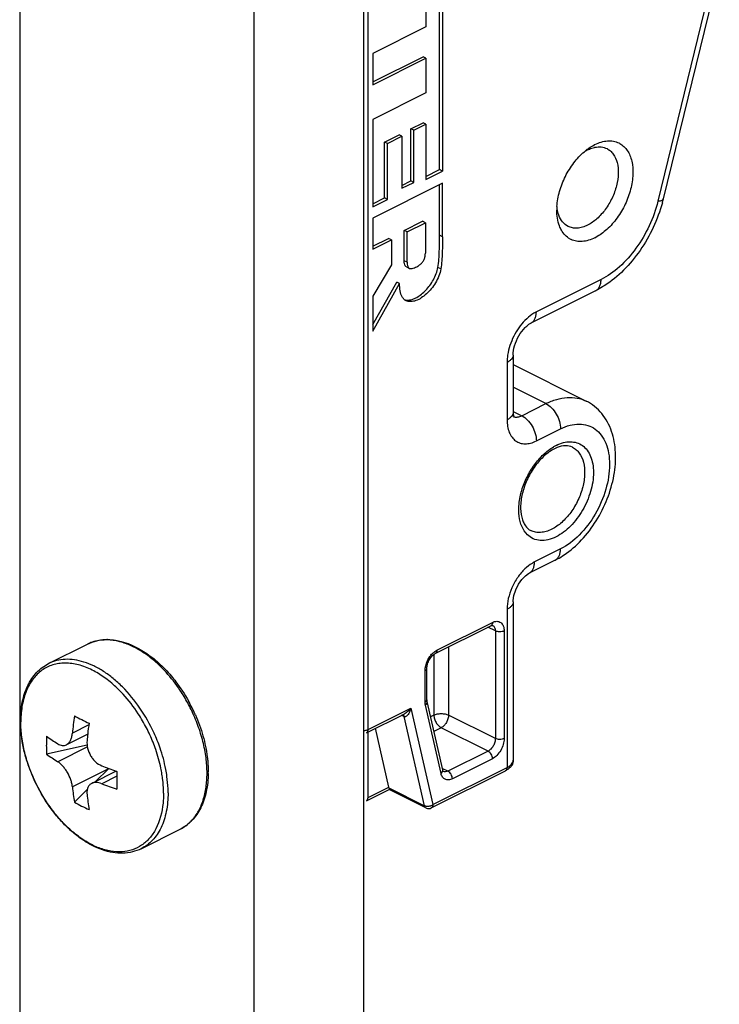
# Model space of a CAD drawing. Units: millimetres. Extents: x 1818 to 2659, y -132 to 462.
# Drawn here: x 2083 to 2090, y 84 to 94 of the extents above; entities that cross this region are included whole.
import ezdxf

# ---------------------------------------------------------------- set-up
doc = ezdxf.new("R2010")
doc.units = ezdxf.units.MM
doc.header["$LTSCALE"] = 23.1
doc.layers.get('0').update_dxf_attribs({"linetype": 'CONTINUOUS'})

msp = doc.modelspace()

# ---------------------------------------------------------------- linework, layer by layer
for p, q in [((2086.127, 295.2755), (2086.127, -54.4256)), ((2085.0663, 294.7451), (2085.0663, -54.9559)), ((2082.8036, 269.2318), (2082.8036, 49.2161)), ((2089.5636, 94.4821), (2089.0226, 92.2652)), ((2086.861, 92.548), (2086.861, 94.2933)), ((2086.8893, 94.3074), (2086.8893, 92.5338)), ((2086.7295, 94.2275), (2086.7295, 93.9279)), ((2086.7295, 93.9279), (2086.2147, 93.6705)), ((2086.2147, 93.6705), (2086.2147, 93.3674)), ((2086.2147, 93.3957), (2086.7012, 93.6389)), ((2086.2147, 93.3674), (2086.7295, 93.6248)), ((2086.7295, 93.6248), (2086.7012, 93.6389)), ((2086.7295, 93.6248), (2086.7295, 93.2888)), ((2086.7295, 93.2888), (2086.2147, 93.0314)), ((2086.2147, 93.0314), (2086.2147, 92.1896)), ((2086.5838, 92.9428), (2086.7012, 93.0015)), ((2086.6121, 92.9287), (2086.5838, 92.9428)), ((2086.5838, 92.4388), (2086.5838, 92.9428)), ((2086.6121, 92.9287), (2086.7295, 92.9874)), ((2086.7295, 92.9874), (2086.7012, 93.0015)), ((2086.7295, 92.9874), (2086.7295, 92.4539)), ((2086.3278, 92.8148), (2086.4692, 92.8856)), ((2086.3561, 92.8007), (2086.4975, 92.8714)), ((2086.4975, 92.8714), (2086.4692, 92.8856)), ((2086.4975, 92.8714), (2086.4975, 92.3674)), ((2086.6121, 92.4247), (2086.6121, 92.9287)), ((2086.3561, 92.8007), (2086.3278, 92.8148)), ((2086.3278, 92.2744), (2086.3278, 92.8148)), ((2086.3561, 92.2603), (2086.3561, 92.8007)), ((2086.7295, 92.4822), (2086.861, 92.548)), ((2086.7295, 92.4539), (2086.8893, 92.5338)), ((2086.8893, 92.5338), (2086.861, 92.548)), ((2086.8893, 92.416), (2086.2147, 92.0787)), ((2086.4975, 92.3957), (2086.5838, 92.4388)), ((2086.4975, 92.3674), (2086.6121, 92.4247)), ((2086.6121, 92.4247), (2086.5838, 92.4388)), ((2086.861, 91.914), (2086.861, 92.4019)), ((2086.8893, 91.8999), (2086.8893, 92.416)), ((2086.2147, 92.2179), (2086.3278, 92.2744)), ((2086.2147, 92.1896), (2086.3561, 92.2603)), ((2086.3561, 92.2603), (2086.3278, 92.2744)), ((2086.2147, 92.0787), (2086.2147, 91.7791)), ((2086.5187, 91.9611), (2086.6955, 92.0495)), ((2086.547, 91.947), (2086.7238, 92.0354)), ((2086.7238, 92.0354), (2086.6955, 92.0495)), ((2086.7238, 92.0354), (2086.7238, 91.7409)), ((2086.547, 91.947), (2086.5187, 91.9611)), ((2086.5187, 91.6684), (2086.5187, 91.9611)), ((2086.547, 91.6543), (2086.547, 91.947)), ((2086.2147, 91.8074), (2086.3674, 91.8837)), ((2086.2147, 91.7791), (2086.3957, 91.8696)), ((2086.3957, 91.8696), (2086.3674, 91.8837)), ((2086.3957, 91.8696), (2086.3957, 91.6289)), ((2086.3957, 91.6289), (2086.2147, 91.3242)), ((2086.547, 91.6543), (2086.5187, 91.6684)), ((2086.5408, 91.6077), (2086.569, 91.5936)), ((2086.569, 91.5936), (2086.5838, 91.5913)), ((2086.8723, 91.5883), (2086.844, 91.6024)), ((2086.2147, 91.0521), (2086.4466, 91.4609)), ((2086.2147, 90.9882), (2086.4749, 91.4468)), ((2086.4749, 91.4468), (2086.4466, 91.4609)), ((2088.3689, 91.378), (2087.7438, 91.0654)), ((2086.2147, 91.3242), (2086.2147, 90.9882)), ((2087.5715, 90.7565), (2087.5715, 90.2022)), ((2087.5715, 90.6645), (2088.2768, 90.3118)), ((2087.9771, 88.7746), (2087.7261, 88.649)), ((2087.5715, 88.3706), (2087.5715, 86.8421)), ((2086.8185, 87.8717), (2087.3559, 88.1404)), ((2083.0832, 87.7758), (2083.4595, 87.964)), ((2086.7385, 87.4265), (2086.7385, 87.7303)), ((2086.8906, 86.7475), (2086.7404, 87.4079)), ((2086.1538, 87.1064), (2086.5175, 87.2882)), ((2086.371, 86.5822), (2086.2418, 87.1504)), ((2083.4607, 87.0949), (2083.2543, 86.9917)), ((2086.1694, 86.4814), (2086.1694, 87.1142)), ((2083.4555, 86.9874), (2083.0628, 86.9013)), ((2083.7371, 86.7364), (2083.4997, 86.6177)), ((2083.6606, 86.7574), (2083.5368, 86.6363)), ((2083.7371, 86.7364), (2083.7435, 86.7342)), ((2086.7809, 86.3807), (2087.4973, 86.7389)), ((2086.3723, 86.5715), (2086.3723, 86.5582)), ((2083.4569, 86.5581), (2083.3324, 86.4363)), ((2086.1538, 86.449), (2086.3723, 86.5582)), ((2086.7273, 86.3807), (2086.3722, 86.5582)), ((2083.9776, 85.987), (2084.3539, 86.1751))]:
    msp.add_line(p, q)
at = {"color": 9}
for p, q in [((2086.1694, 87.1388), (2086.1694, 102.7966)), ((2089.5108, 94.4588), (2088.9698, 92.2419)), ((2086.8893, 91.8999), (2086.861, 91.914)), ((2088.4209, 91.4862), (2087.7958, 91.1736)), ((2087.5129, 90.6858), (2087.5129, 90.1315)), ((2087.8877, 90.2871), (2087.5715, 90.4452)), ((2087.6544, 90.1704), (2087.8877, 90.2871)), ((2087.5715, 90.2119), (2087.6544, 90.1704)), ((2087.7958, 89.9265), (2088.0291, 90.0432)), ((2088.1455, 89.8655), (2088.1455, 89.8655)), ((2088.0291, 88.8827), (2087.7781, 88.7572)), ((2087.5129, 88.2999), (2087.5129, 86.7713)), ((2086.8341, 87.9042), (2087.3715, 88.1729)), ((2087.3998, 88.0909), (2087.3283, 88.1266)), ((2087.3738, 88.145), (2087.3739, 88.1449)), ((2087.3998, 88.0909), (2087.3998, 87.0517)), ((2087.4846, 88.0909), (2087.4846, 87.0517)), ((2086.9472, 87.9361), (2086.9472, 87.2779)), ((2086.8058, 87.8629), (2086.8058, 87.2779)), ((2086.721, 87.4053), (2086.721, 87.709)), ((2086.1694, 87.1388), (2086.5844, 87.3463)), ((2086.5844, 87.3463), (2086.7965, 86.4131)), ((2086.8745, 86.713), (2086.7244, 87.3734)), ((2086.5169, 87.2637), (2086.4926, 87.2758)), ((2086.5169, 87.2637), (2086.7129, 86.4012)), ((2086.8058, 87.2779), (2086.7736, 87.2618)), ((2087.3998, 87.0517), (2086.9472, 87.2779)), ((2083.4716, 87.1825), (2083.3129, 87.1032)), ((2086.8765, 87.156), (2086.8057, 87.1206)), ((2087.3291, 86.9297), (2086.8765, 87.156)), ((2083.4577, 86.9706), (2083.1715, 86.8275)), ((2087.3291, 86.9297), (2086.9418, 86.7361)), ((2087.3715, 86.8565), (2086.9842, 86.6629)), ((2086.7965, 86.4131), (2087.5129, 86.7713)), ((2086.9418, 86.7361), (2086.8869, 86.7635)), ((2087.5715, 86.842), (2087.5715, 86.8421)), ((2083.6606, 86.7574), (2083.3129, 86.5836)), ((2083.7429, 86.6889), (2083.5958, 86.6153)), ((2086.1694, 86.4814), (2086.371, 86.5822)), ((2086.7129, 86.4012), (2086.3723, 86.5715)), ((2084.3539, 86.1751), (2084.3542, 86.1753))]:
    msp.add_line(p, q, dxfattribs=at)
msp.add_lwpolyline([(2087.5715, 88.3706), (2087.5721, 88.386), (2087.5797, 88.4342), (2087.5972, 88.4885), (2087.6238, 88.5422), (2087.6566, 88.5891), (2087.6908, 88.6246), (2087.7198, 88.6456), (2087.7261, 88.649)])
for centre, radius, start, end in [((2088.5499, 92.4133), 0.4213, 116.56867, 117.75938), ((2088.4078, 92.5321), 0.2363, 101.16471, 101.93358), ((2088.5069, 92.6307), 0.1948, 60.39553, 64.22198), ((2088.638, 92.2781), 0.5829, 126.9006, 130.49256), ((2088.5683, 92.1558), 0.5745, 176.37694, 179.98804), ((2087.6618, 92.5974), 1.4008, 344.74061, 346.28204), ((2088.216, 92.0489), 0.1948, 240.39553, 244.22198), ((2088.173, 92.2664), 0.4214, 296.56877, 297.77618), ((2088.1157, 89.5627), 0.3226, 111.81545, 116.63941), ((2083.6501, 87.5303), 0.4772, 89.7799, 90.72542), ((2086.8396, 87.4264), 0.1011, 179.9441, 183.92599), ((2083.032, 86.6322), 1.6058, 23.83241, 29.15808), ((2086.5364, 86.8106), 3.2367, 171.84106, 174.81347), ((2085.6924, 91.8131), 5.1195, 242.55014, 244.31976), ((2083.8721, 87.2208), 1.0606, 180.00041, 180.41987), ((2086.7501, 86.7308), 3.3096, 171.8632, 173.68468), ((2085.1773, 86.9874), 2.1162, 177.6413, 179.99731), ((2084.1776, 88.5982), 1.8879, 233.80946, 237.79804), ((2086.6337, 86.7442), 3.1924, 173.69312, 174.81844), ((2085.1205, 86.9873), 2.0595, 179.99192, 182.39098), ((2084.2041, 88.4639), 1.935, 233.85794, 237.74956), ((2083.3785, 86.7188), 1.2474, 6.70296, 7.10286), ((2084.7913, 89.8104), 3.2497, 248.41465, 251.07065), ((2088.689, 86.6461), 4.9463, 178.97873, 179.99234), ((2083.581, 86.7301), 1.0445, 359.16596, 0.00132), ((2085.5377, 86.8034), 2.2356, 185.64343, 189.45098), ((2084.8129, 89.6956), 3.312, 248.43919, 251.16209), ((2088.393, 86.6465), 4.6503, 179.99721, 181.05324), ((2085.7165, 86.7376), 2.2733, 185.67501, 189.4194), ((2084.2286, 88.0518), 1.8474, 240.98231, 245.88759)]:
    msp.add_arc(centre, radius, start, end)
for centre, radius, start, end in [((2087.5995, 90.2349), 0.0782, 252.88383, 258.30019), ((2088.1824, 89.4931), 0.4366, 116.62219, 120.49993), ((2083.6281, 87.6266), 0.3771, 109.29699, 116.55506), ((2082.9083, 86.6646), 1.2102, 46.70667, 47.0072), ((2082.8571, 86.6117), 1.2839, 42.60641, 46.65976), ((2082.9975, 86.6149), 1.6289, 26.11613, 31.10729), ((2086.4919, 87.2632), 0.0236, 45.03645, 54.69786), ((2083.8394, 87.213), 1.0247, 179.56399, 180.00037), ((2082.6167, 86.4245), 1.5893, 24.58347, 30.10036), ((2082.6449, 86.4366), 1.5586, 19.01523, 24.60969), ((2082.649, 86.4387), 1.5986, 19.01523, 24.60969), ((2082.9492, 86.5099), 1.2449, 6.43651, 9.10892), ((2086.8668, 86.7421), 0.0244, 1.326, 12.78541), ((2086.7436, 86.4838), 0.0885, 291.03345, 292.7982), ((2084.1851, 86.5126), 0.3773, 296.62642, 306.54069), ((2084.1747, 86.5269), 0.395, 306.52302, 314.58317), ((2084.1598, 86.5426), 0.4166, 314.52312, 317.7806)]:
    msp.add_arc(centre, radius, start, end, dxfattribs=at)
for centre, major_axis, ratio, start_param, end_param in [((2083.5192, 86.8281), (0.3755, 0.3442), 0.291736, -1.459714, -1.44682), ((2086.3285, 86.6034), (-0.0373, 0.0481), 0.472967, -2.594317, -2.349338)]:
    msp.add_ellipse(centre, major_axis=major_axis, ratio=ratio, start_param=start_param, end_param=end_param)
for points, knots in [([(2088.288, 92.7443), (2088.2934, 92.7483), (2088.3144, 92.7635), (2088.3366, 92.7772), (2088.3537, 92.7861)], [0, 0, 0, 0, 0.257789, 1, 1, 1, 1]), ([(2088.2908, 92.7389), (2088.2964, 92.7417), (2088.3183, 92.7519), (2088.3414, 92.7596), (2088.3589, 92.7632)], [0, 0, 0, 0, 0.260969, 1, 1, 1, 1]), ([(2088.3615, 92.7901), (2088.3813, 92.8), (2088.421, 92.8161), (2088.4818, 92.8278), (2088.5396, 92.8253), (2088.5754, 92.8139), (2088.5916, 92.8061)], [0, 0, 0, 0, 0.278874, 0.535162, 0.772887, 1, 1, 1, 1]), ([(2088.362, 92.7639), (2088.3822, 92.7679), (2088.4224, 92.7705), (2088.4615, 92.7594), (2088.4786, 92.7508)], [0, 0, 0, 0, 0.517761, 1, 1, 1, 1]), ([(2088.6032, 92.8), (2088.6171, 92.7921), (2088.6438, 92.7722), (2088.6888, 92.7181), (2088.7249, 92.6257), (2088.7337, 92.4965), (2088.711, 92.3548), (2088.6586, 92.2122), (2088.5811, 92.0803), (2088.4849, 91.9703), (2088.4086, 91.9142), (2088.3694, 91.8935)], [0, 0, 0, 0, 0.044973, 0.091867, 0.195453, 0.315621, 0.450386, 0.593882, 0.738377, 0.875893, 1, 1, 1, 1]), ([(2087.9949, 92.1921), (2087.998, 92.241), (2088.0164, 92.3412), (2088.0724, 92.4842), (2088.1532, 92.6148), (2088.2222, 92.6896), (2088.2595, 92.7215)], [0, 0, 0, 0, 0.242867, 0.499975, 0.75712, 1, 1, 1, 1]), ([(2088.2598, 92.7214), (2088.2624, 92.723), (2088.2725, 92.7292), (2088.2829, 92.7349), (2088.2908, 92.7389)], [0, 0, 0, 0, 0.254861, 1, 1, 1, 1]), ([(2088.4786, 92.7508), (2088.4904, 92.7449), (2088.513, 92.7297), (2088.5517, 92.687), (2088.5832, 92.612), (2088.5918, 92.5061), (2088.5738, 92.3893), (2088.5307, 92.2715), (2088.4664, 92.1629), (2088.3867, 92.0729), (2088.3233, 92.0277), (2088.2908, 92.0114)], [0, 0, 0, 0, 0.044971, 0.091621, 0.19451, 0.314357, 0.449368, 0.593478, 0.738576, 0.876312, 1, 1, 1, 1]), ([(2088.0131, 92.1073), (2088.0109, 92.1132), (2088.0028, 92.1381), (2087.998, 92.164), (2087.9959, 92.1838)], [0, 0, 0, 0, 0.238993, 1, 1, 1, 1]), ([(2089.0132, 92.2287), (2088.9909, 92.1468), (2088.9314, 91.9862), (2088.805, 91.7655), (2088.6474, 91.5741), (2088.5219, 91.4703), (2088.456, 91.4278)], [0, 0, 0, 0, 0.256006, 0.51335, 0.763459, 1, 1, 1, 1]), ([(2088.0386, 91.9628), (2088.0311, 91.976), (2088.0029, 92.0365), (2087.9938, 92.1046), (2087.9938, 92.1559)], [0, 0, 0, 0, 0.228109, 1, 1, 1, 1]), ([(2088.1029, 91.9995), (2088.0826, 92.0096), (2088.0445, 92.0409), (2088.0217, 92.0839), (2088.0131, 92.1073)], [0, 0, 0, 0, 0.476261, 1, 1, 1, 1]), ([(2088.2908, 92.0114), (2088.2745, 92.0033), (2088.2421, 91.9902), (2088.1924, 91.9809), (2088.1452, 91.9832), (2088.1161, 91.9929), (2088.1029, 91.9995)], [0, 0, 0, 0, 0.27906, 0.53526, 0.772859, 1, 1, 1, 1]), ([(2086.844, 91.6024), (2086.8487, 91.6289), (2086.8549, 91.6815), (2086.8582, 91.7601), (2086.8603, 91.8374), (2086.861, 91.8886), (2086.861, 91.914)], [0, 0, 0, 0, 0.257881, 0.508362, 0.755404, 1, 1, 1, 1]), ([(2086.8893, 91.8999), (2086.8893, 91.8744), (2086.8886, 91.8232), (2086.8865, 91.746), (2086.8832, 91.6674), (2086.877, 91.6147), (2086.8723, 91.5883)], [0, 0, 0, 0, 0.244596, 0.491638, 0.742119, 1, 1, 1, 1]), ([(2088.1198, 91.8796), (2088.1032, 91.889), (2088.072, 91.9134), (2088.0486, 91.9454), (2088.0386, 91.9628)], [0, 0, 0, 0, 0.486215, 1, 1, 1, 1]), ([(2088.3615, 91.8895), (2088.3416, 91.8795), (2088.3019, 91.8635), (2088.2411, 91.8518), (2088.1833, 91.8543), (2088.1475, 91.8657), (2088.1313, 91.8735)], [0, 0, 0, 0, 0.278874, 0.535162, 0.772887, 1, 1, 1, 1]), ([(2086.5838, 91.5913), (2086.5991, 91.5936), (2086.6223, 91.601), (2086.6521, 91.6158), (2086.6748, 91.6322), (2086.6959, 91.6535), (2086.7126, 91.6804), (2086.7216, 91.7105), (2086.7238, 91.731), (2086.7238, 91.7409)], [0, 0, 0, 0, 0.20859, 0.322168, 0.446236, 0.582304, 0.723998, 0.866736, 1, 1, 1, 1]), ([(2086.5408, 91.6077), (2086.5364, 91.6099), (2086.5263, 91.6191), (2086.5209, 91.6367), (2086.519, 91.6542), (2086.5185, 91.6636), (2086.5187, 91.6684)], [0, 0, 0, 0, 0.216164, 0.581406, 0.786057, 1, 1, 1, 1]), ([(2086.547, 91.6543), (2086.5469, 91.6511), (2086.547, 91.6447), (2086.5482, 91.6297), (2086.5514, 91.6104), (2086.5624, 91.5969), (2086.569, 91.5936)], [0, 0, 0, 0, 0.144104, 0.284149, 0.670353, 1, 1, 1, 1]), ([(2086.8723, 91.5883), (2086.8689, 91.5652), (2086.8552, 91.5187), (2086.823, 91.4541), (2086.7822, 91.3956), (2086.7354, 91.3471), (2086.6864, 91.308), (2086.6351, 91.2813), (2086.5841, 91.2694), (2086.5506, 91.2749), (2086.5371, 91.2816)], [0, 0, 0, 0, 0.139765, 0.287572, 0.431611, 0.565384, 0.690409, 0.805853, 0.909272, 1, 1, 1, 1]), ([(2086.551, 91.2867), (2086.566, 91.2868), (2086.5976, 91.2927), (2086.643, 91.3133), (2086.687, 91.3443), (2086.7293, 91.3831), (2086.7688, 91.4296), (2086.8029, 91.4834), (2086.8297, 91.5413), (2086.841, 91.5822), (2086.844, 91.6024)], [0, 0, 0, 0, 0.098344, 0.207396, 0.324831, 0.44981, 0.582726, 0.723974, 0.865943, 1, 1, 1, 1]), ([(2086.5005, 91.3176), (2086.49, 91.3354), (2086.4768, 91.3789), (2086.4746, 91.4232), (2086.4749, 91.4468)], [0, 0, 0, 0, 0.468251, 1, 1, 1, 1]), ([(2088.456, 91.4278), (2088.4489, 91.4232), (2088.4205, 91.4054), (2088.3912, 91.3891), (2088.3689, 91.378)], [0, 0, 0, 0, 0.253248, 1, 1, 1, 1]), ([(2086.5371, 91.2816), (2086.5296, 91.2854), (2086.5154, 91.2959), (2086.5051, 91.3099), (2086.5005, 91.3176)], [0, 0, 0, 0, 0.485057, 1, 1, 1, 1]), ([(2086.5257, 91.2896), (2086.5277, 91.2891), (2086.536, 91.2873), (2086.5446, 91.2867), (2086.551, 91.2867)], [0, 0, 0, 0, 0.244225, 1, 1, 1, 1]), ([(2087.5715, 90.7565), (2087.5715, 90.7862), (2087.5833, 90.8513), (2087.6228, 90.9422), (2087.672, 91.0096), (2087.7148, 91.0479), (2087.7348, 91.0609), (2087.7438, 91.0654)], [0, 0, 0, 0, 0.24321, 0.532088, 0.805878, 0.917576, 1, 1, 1, 1]), ([(2088.0646, 88.8257), (2088.1259, 88.8668), (2088.2413, 88.9677), (2088.3816, 89.153), (2088.4876, 89.3643), (2088.5521, 89.5878), (2088.5696, 89.8096), (2088.5394, 89.986), (2088.4853, 90.1104), (2088.4302, 90.1927), (2088.3608, 90.2619), (2088.3059, 90.2972), (2088.277, 90.3117)], [0, 0, 0, 0, 0.126763, 0.260354, 0.396636, 0.530291, 0.657075, 0.775722, 0.832813, 0.888934, 0.944559, 1, 1, 1, 1]), ([(2087.5715, 90.2022), (2087.5715, 90.1932), (2087.5724, 90.1785), (2087.5755, 90.164), (2087.5773, 90.1587)], [0, 0, 0, 0, 0.615964, 1, 1, 1, 1]), ([(2087.9711, 89.851), (2087.9363, 89.8336), (2087.8676, 89.7842), (2087.7803, 89.6857), (2087.7088, 89.5655), (2087.6604, 89.4353), (2087.6396, 89.3078), (2087.6463, 89.2095), (2087.6673, 89.1449), (2087.693, 89.0979), (2087.7219, 89.0709), (2087.743, 89.0604)], [0, 0, 0, 0, 0.124429, 0.266929, 0.41849, 0.569076, 0.708749, 0.828858, 0.879911, 0.924624, 1, 1, 1, 1]), ([(2088.1456, 89.8655), (2088.1253, 89.8757), (2088.0729, 89.8856), (2088.0222, 89.8726), (2087.9959, 89.8621)], [0, 0, 0, 0, 0.444319, 1, 1, 1, 1]), ([(2087.9771, 88.7746), (2087.9846, 88.7783), (2088.0146, 88.7939), (2088.0435, 88.8115), (2088.0646, 88.8257)], [0, 0, 0, 0, 0.246565, 1, 1, 1, 1]), ([(2087.3559, 88.1404), (2087.3589, 88.1419), (2087.3639, 88.1439), (2087.3695, 88.1452), (2087.3723, 88.1452), (2087.3732, 88.1452), (2087.3737, 88.1449), (2087.3739, 88.145)], [0, 0, 0, 0, 0.533065, 0.846405, 0.926542, 0.971156, 1, 1, 1, 1]), ([(2083.4595, 87.964), (2083.4876, 87.978), (2083.5481, 87.9998), (2083.6119, 88.0071), (2083.6441, 88.0075)], [0, 0, 0, 0, 0.493754, 1, 1, 1, 1]), ([(2083.652, 88.0075), (2083.6598, 88.0075), (2083.6916, 88.0066), (2083.7233, 88.0027), (2083.7469, 87.9982)], [0, 0, 0, 0, 0.245487, 1, 1, 1, 1]), ([(2083.7469, 87.9982), (2083.8427, 87.9801), (2083.9597, 87.9258), (2084.0832, 87.8368), (2084.1701, 87.7636), (2084.2301, 87.7009), (2084.2678, 87.6563)], [0, 0, 0, 0, 0.462023, 0.590225, 0.722938, 1, 1, 1, 1]), ([(2086.7385, 87.7303), (2086.7385, 87.744), (2086.7437, 87.7735), (2086.7616, 87.8147), (2086.7869, 87.8492), (2086.8081, 87.8665), (2086.8185, 87.8717)], [0, 0, 0, 0, 0.244597, 0.524065, 0.792108, 1, 1, 1, 1]), ([(2082.8116, 87.2208), (2082.8116, 87.2822), (2082.8193, 87.3726), (2082.849, 87.4863), (2082.8794, 87.5625), (2082.9183, 87.6308), (2082.9654, 87.6902), (2083.0203, 87.7395), (2083.0617, 87.7651), (2083.0832, 87.7758)], [0, 0, 0, 0, 0.283257, 0.415229, 0.540969, 0.66114, 0.776782, 0.889207, 1, 1, 1, 1]), ([(2084.2678, 87.6563), (2084.2833, 87.6379), (2084.3446, 87.5615), (2084.3983, 87.4791), (2084.4343, 87.4146)], [0, 0, 0, 0, 0.24595, 1, 1, 1, 1]), ([(2086.7404, 87.4079), (2086.7402, 87.4087), (2086.7395, 87.4126), (2086.739, 87.4165), (2086.7388, 87.4195)], [0, 0, 0, 0, 0.225738, 1, 1, 1, 1]), ([(2084.5009, 87.281), (2084.5301, 87.215), (2084.5787, 87.0813), (2084.6078, 86.942), (2084.6164, 86.8731)], [0, 0, 0, 0, 0.509828, 1, 1, 1, 1]), ([(2083.9776, 85.987), (2083.9505, 85.9734), (2083.8924, 85.9523), (2083.7989, 85.9403), (2083.7011, 85.9477), (2083.6011, 85.9738), (2083.5007, 86.0174), (2083.4015, 86.0775), (2083.3051, 86.1529), (2083.2132, 86.2421), (2083.1273, 86.3433), (2083.0226, 86.4926), (2082.9371, 86.6563), (2082.874, 86.8283), (2082.8284, 86.9981), (2082.8122, 87.1281), (2082.8116, 87.213)], [0, 0, 0, 0, 0.047006, 0.095118, 0.145325, 0.198398, 0.254814, 0.314741, 0.378062, 0.44442, 0.513265, 0.583906, 0.727253, 0.79841, 0.868085, 1, 1, 1, 1]), ([(2083.2543, 86.9917), (2083.2625, 86.9958), (2083.2782, 87.0079), (2083.2957, 87.0337), (2083.3078, 87.0663), (2083.3118, 87.0904), (2083.3129, 87.1032)], [0, 0, 0, 0, 0.20966, 0.443127, 0.706775, 1, 1, 1, 1]), ([(2083.1715, 87.0007), (2083.1783, 86.9964), (2083.192, 86.9893), (2083.2138, 86.9838), (2083.2351, 86.9843), (2083.2483, 86.9887), (2083.2543, 86.9917)], [0, 0, 0, 0, 0.276291, 0.529204, 0.766585, 1, 1, 1, 1]), ([(2083.4544, 87.0325), (2083.4521, 87.0078), (2083.4567, 86.9562), (2083.4808, 86.8963), (2083.5099, 86.8535), (2083.5433, 86.8176), (2083.5741, 86.7971), (2083.5958, 86.7886)], [0, 0, 0, 0, 0.248383, 0.509475, 0.639454, 0.765787, 1, 1, 1, 1]), ([(2084.6174, 86.8644), (2084.6188, 86.8531), (2084.6234, 86.8084), (2084.6255, 86.7635), (2084.6255, 86.7301)], [0, 0, 0, 0, 0.254923, 1, 1, 1, 1]), ([(2083.3129, 86.5836), (2083.3118, 86.5949), (2083.3078, 86.6182), (2083.2939, 86.6659), (2083.2723, 86.7127), (2083.2445, 86.7558), (2083.2216, 86.7846), (2083.1975, 86.8087), (2083.1802, 86.822), (2083.1715, 86.8275)], [0, 0, 0, 0, 0.11761, 0.24482, 0.513533, 0.647282, 0.775163, 0.893638, 1, 1, 1, 1]), ([(2087.5715, 86.842), (2087.5715, 86.8251), (2087.5619, 86.7909), (2087.538, 86.7658), (2087.5245, 86.7556)], [0, 0, 0, 0, 0.500281, 1, 1, 1, 1]), ([(2084.6254, 86.7149), (2084.6245, 86.6551), (2084.6157, 86.5671), (2084.5854, 86.4568), (2084.5548, 86.3827), (2084.5161, 86.3163), (2084.4695, 86.2586), (2084.4155, 86.2107), (2084.3749, 86.1856), (2084.3539, 86.1751)], [0, 0, 0, 0, 0.282505, 0.414253, 0.53992, 0.660175, 0.776047, 0.88881, 1, 1, 1, 1]), ([(2086.8937, 86.738), (2086.8934, 86.7386), (2086.8921, 86.7417), (2086.8912, 86.7449), (2086.8906, 86.7475)], [0, 0, 0, 0, 0.197925, 1, 1, 1, 1]), ([(2086.8964, 86.7338), (2086.8963, 86.734), (2086.8952, 86.7353), (2086.8943, 86.7367), (2086.8937, 86.738)], [0, 0, 0, 0, 0.15628, 1, 1, 1, 1]), ([(2086.8971, 86.7332), (2086.8971, 86.7332), (2086.8965, 86.7334), (2086.8966, 86.7336), (2086.8964, 86.7338)], [0, 0, 0, 0, 0.031336, 1, 1, 1, 1]), ([(2087.5245, 86.7556), (2087.5224, 86.754), (2087.5138, 86.7478), (2087.5045, 86.7425), (2087.4973, 86.7389)], [0, 0, 0, 0, 0.246317, 1, 1, 1, 1]), ([(2083.4996, 86.6177), (2083.4915, 86.6136), (2083.4762, 86.6022), (2083.4607, 86.5772), (2083.4531, 86.5464), (2083.4532, 86.5243), (2083.4544, 86.5129)], [0, 0, 0, 0, 0.225485, 0.45871, 0.714408, 1, 1, 1, 1]), ([(2083.5958, 86.6153), (2083.5871, 86.6188), (2083.5701, 86.6242), (2083.5445, 86.6276), (2083.5207, 86.6258), (2083.5062, 86.6209), (2083.4996, 86.6177)], [0, 0, 0, 0, 0.281557, 0.540361, 0.77813, 1, 1, 1, 1]), ([(2086.1539, 86.449), (2086.1589, 86.4515), (2086.1677, 86.4618), (2086.1694, 86.4746), (2086.1694, 86.4814)], [0, 0, 0, 0, 0.448405, 1, 1, 1, 1])]:
    msp.add_open_spline(points, degree=3, knots=knots)
for points, knots in [([(2088.9698, 92.2419), (2088.95, 92.1608), (2088.8931, 92.0016), (2088.7673, 91.7864), (2088.6103, 91.608), (2088.4851, 91.5183), (2088.4209, 91.4862)], [0, 0, 0, 0, 0.261254, 0.524821, 0.775249, 1, 1, 1, 1]), ([(2089.0226, 92.2652), (2089.0218, 92.262), (2089.0174, 92.2553), (2089.0057, 92.2487), (2088.9893, 92.2441), (2088.9768, 92.2425), (2088.9698, 92.2419)], [0, 0, 0, 0, 0.163876, 0.374281, 0.652307, 1, 1, 1, 1]), ([(2088.3689, 91.378), (2088.377, 91.3821), (2088.3925, 91.3938), (2088.409, 91.4192), (2088.4189, 91.4508), (2088.4209, 91.474), (2088.4209, 91.4862)], [0, 0, 0, 0, 0.217166, 0.450361, 0.71044, 1, 1, 1, 1]), ([(2087.7958, 91.1736), (2087.7877, 91.1696), (2087.7543, 91.1511), (2087.7239, 91.1275), (2087.7026, 91.1077)], [0, 0, 0, 0, 0.236398, 1, 1, 1, 1]), ([(2087.7438, 91.0654), (2087.7519, 91.0695), (2087.7674, 91.0812), (2087.7839, 91.1066), (2087.7938, 91.1383), (2087.7958, 91.1615), (2087.7958, 91.1736)], [0, 0, 0, 0, 0.217166, 0.450361, 0.71044, 1, 1, 1, 1]), ([(2087.7026, 91.1077), (2087.6569, 91.0652), (2087.58, 90.9625), (2087.5349, 90.8427), (2087.5226, 90.7803)], [0, 0, 0, 0, 0.495152, 1, 1, 1, 1]), ([(2087.5226, 90.7803), (2087.521, 90.7723), (2087.5156, 90.7411), (2087.5129, 90.7093), (2087.5129, 90.6858)], [0, 0, 0, 0, 0.258406, 1, 1, 1, 1]), ([(2087.5715, 90.7565), (2087.5715, 90.7499), (2087.5686, 90.7358), (2087.5564, 90.7166), (2087.5373, 90.6994), (2087.5216, 90.6901), (2087.5129, 90.6858)], [0, 0, 0, 0, 0.206542, 0.434451, 0.697709, 1, 1, 1, 1]), ([(2087.8877, 90.2871), (2087.9213, 90.3039), (2087.9885, 90.3311), (2088.0914, 90.3504), (2088.1892, 90.3455), (2088.2495, 90.3255), (2088.2768, 90.3118)], [0, 0, 0, 0, 0.279163, 0.535351, 0.772879, 1, 1, 1, 1]), ([(2087.8877, 90.2871), (2087.9078, 90.2771), (2087.9462, 90.247), (2087.9906, 90.1873), (2088.0208, 90.1175), (2088.0291, 90.0674), (2088.0291, 90.0432)], [0, 0, 0, 0, 0.229704, 0.488217, 0.753177, 1, 1, 1, 1]), ([(2087.5715, 90.2022), (2087.5715, 90.1956), (2087.5686, 90.1816), (2087.5564, 90.1624), (2087.5373, 90.1452), (2087.5216, 90.1359), (2087.5129, 90.1315)], [0, 0, 0, 0, 0.206542, 0.434451, 0.697709, 1, 1, 1, 1]), ([(2087.5129, 90.1315), (2087.5129, 90.1098), (2087.5161, 90.0683), (2087.5317, 90.0107), (2087.5578, 89.9626), (2087.5938, 89.9262), (2087.6383, 89.9037), (2087.6889, 89.8963), (2087.743, 89.904), (2087.7782, 89.9177), (2087.7958, 89.9265)], [0, 0, 0, 0, 0.148749, 0.284072, 0.406626, 0.519918, 0.629693, 0.742783, 0.865132, 1, 1, 1, 1]), ([(2087.5836, 90.1583), (2087.5948, 90.156), (2087.6197, 90.1563), (2087.6428, 90.1647), (2087.6544, 90.1704)], [0, 0, 0, 0, 0.468822, 1, 1, 1, 1]), ([(2087.6544, 90.1704), (2087.6745, 90.1604), (2087.7129, 90.1303), (2087.7572, 90.0707), (2087.7874, 90.0009), (2087.7958, 89.9507), (2087.7958, 89.9265)], [0, 0, 0, 0, 0.229704, 0.488217, 0.753177, 1, 1, 1, 1]), ([(2088.0291, 90.0432), (2088.0586, 90.0579), (2088.1176, 90.0811), (2088.2081, 90.0938), (2088.2929, 90.0815), (2088.3675, 90.0438), (2088.4277, 89.9829), (2088.4714, 89.9023), (2088.4976, 89.8057), (2088.509, 89.6552), (2088.4749, 89.4509), (2088.3738, 89.217), (2088.2252, 89.0171), (2088.0965, 88.9164), (2088.0291, 88.8827)], [0, 0, 0, 0, 0.057587, 0.109799, 0.158082, 0.204942, 0.253301, 0.305628, 0.363368, 0.426888, 0.568329, 0.720198, 0.868367, 1, 1, 1, 1]), ([(2087.9867, 89.8834), (2088.0091, 89.8946), (2088.054, 89.9122), (2088.1229, 89.922), (2088.1874, 89.9126), (2088.2442, 89.8839), (2088.2901, 89.8375), (2088.3234, 89.7762), (2088.3433, 89.7027), (2088.352, 89.5881), (2088.326, 89.4326), (2088.2491, 89.2545), (2088.1359, 89.1024), (2088.038, 89.0257), (2087.9867, 89.0001)], [0, 0, 0, 0, 0.05758, 0.109796, 0.158077, 0.204938, 0.253296, 0.305625, 0.363365, 0.426885, 0.568325, 0.720197, 0.868363, 1, 1, 1, 1]), ([(2087.7091, 89.0211), (2087.687, 89.0426), (2087.6501, 89.0997), (2087.6246, 89.2041), (2087.6253, 89.3243), (2087.6519, 89.4524), (2087.7022, 89.5797), (2087.7729, 89.6971), (2087.8587, 89.7965), (2087.926, 89.8488), (2087.9607, 89.8693)], [0, 0, 0, 0, 0.094295, 0.202161, 0.324762, 0.459243, 0.600326, 0.741594, 0.876586, 1, 1, 1, 1]), ([(2088.1455, 89.8654), (2088.1582, 89.8591), (2088.1824, 89.8428), (2088.2239, 89.797), (2088.2576, 89.7167), (2088.2668, 89.6032), (2088.2475, 89.4781), (2088.2013, 89.3519), (2088.1325, 89.2355), (2088.047, 89.1392), (2087.9791, 89.0907), (2087.9443, 89.0733)], [0, 0, 0, 0, 0.044969, 0.091621, 0.19451, 0.314365, 0.449381, 0.593487, 0.73857, 0.876304, 1, 1, 1, 1]), ([(2087.9443, 89.0733), (2087.9269, 89.0646), (2087.8922, 89.0505), (2087.8389, 89.0405), (2087.7883, 89.043), (2087.7572, 89.0534), (2087.743, 89.0605)], [0, 0, 0, 0, 0.279123, 0.53535, 0.772878, 1, 1, 1, 1]), ([(2087.9867, 89.0001), (2087.9618, 88.9876), (2087.9118, 88.9686), (2087.835, 88.9612), (2087.7644, 88.9781), (2087.7255, 89.005), (2087.7091, 89.0211)], [0, 0, 0, 0, 0.28156, 0.534225, 0.768173, 1, 1, 1, 1]), ([(2087.9771, 88.7746), (2087.9853, 88.7786), (2088.0007, 88.7904), (2088.0173, 88.8157), (2088.0271, 88.8474), (2088.0291, 88.8706), (2088.0291, 88.8827)], [0, 0, 0, 0, 0.217166, 0.450361, 0.71044, 1, 1, 1, 1]), ([(2087.7781, 88.7572), (2087.7701, 88.7532), (2087.7368, 88.7347), (2087.7066, 88.7108), (2087.6855, 88.6907)], [0, 0, 0, 0, 0.235864, 1, 1, 1, 1]), ([(2087.7261, 88.6491), (2087.7343, 88.6531), (2087.7497, 88.6649), (2087.7662, 88.6902), (2087.7761, 88.7219), (2087.7781, 88.7451), (2087.7781, 88.7572)], [0, 0, 0, 0, 0.217166, 0.450362, 0.710441, 1, 1, 1, 1]), ([(2087.6855, 88.6907), (2087.6593, 88.6658), (2087.6115, 88.6086), (2087.5572, 88.5109), (2087.522, 88.4065), (2087.5129, 88.3345), (2087.5129, 88.2999)], [0, 0, 0, 0, 0.248096, 0.507189, 0.7624, 1, 1, 1, 1]), ([(2087.5715, 88.3706), (2087.5715, 88.364), (2087.5686, 88.3499), (2087.5564, 88.3307), (2087.5373, 88.3135), (2087.5216, 88.3042), (2087.5129, 88.2999)], [0, 0, 0, 0, 0.206542, 0.434451, 0.697709, 1, 1, 1, 1]), ([(2087.3715, 88.1729), (2087.3715, 88.166), (2087.3697, 88.1532), (2087.3609, 88.1429), (2087.3559, 88.1404)], [0, 0, 0, 0, 0.551624, 1, 1, 1, 1]), ([(2087.3715, 88.1729), (2087.3848, 88.1795), (2087.4065, 88.1861), (2087.4345, 88.182), (2087.4587, 88.1698), (2087.4806, 88.138), (2087.4846, 88.1074), (2087.4846, 88.0909)], [0, 0, 0, 0, 0.256857, 0.370561, 0.480918, 0.715695, 1, 1, 1, 1]), ([(2087.3739, 88.1449), (2087.378, 88.1428), (2087.3857, 88.137), (2087.3972, 88.1192), (2087.3998, 88.1023), (2087.3998, 88.0909)], [0, 0, 0, 0, 0.217889, 0.451928, 1, 1, 1, 1]), ([(2087.4846, 88.0909), (2087.4785, 88.0878), (2087.4645, 88.0835), (2087.4422, 88.0814), (2087.42, 88.0835), (2087.4059, 88.0878), (2087.3998, 88.0909)], [0, 0, 0, 0, 0.23537, 0.5, 0.76463, 1, 1, 1, 1]), ([(2083.5958, 88.0028), (2083.5878, 88.002), (2083.5565, 87.998), (2083.5257, 87.9903), (2083.5034, 87.9826)], [0, 0, 0, 0, 0.253917, 1, 1, 1, 1]), ([(2083.6514, 88.0048), (2083.6467, 88.0049), (2083.6281, 88.0051), (2083.6096, 88.0042), (2083.5958, 88.0028)], [0, 0, 0, 0, 0.253226, 1, 1, 1, 1]), ([(2083.8002, 87.9789), (2083.7877, 87.9829), (2083.7391, 87.9965), (2083.6887, 88.0038), (2083.6514, 88.0048)], [0, 0, 0, 0, 0.260453, 1, 1, 1, 1]), ([(2084.2182, 87.6913), (2084.1868, 87.7258), (2084.1221, 87.7901), (2084.018, 87.8725), (2083.9112, 87.9366), (2083.8369, 87.9674), (2083.8002, 87.9789)], [0, 0, 0, 0, 0.273238, 0.532205, 0.774767, 1, 1, 1, 1]), ([(2086.8081, 87.8875), (2086.8102, 87.8891), (2086.8185, 87.8953), (2086.8273, 87.9008), (2086.8341, 87.9042)], [0, 0, 0, 0, 0.260182, 1, 1, 1, 1]), ([(2086.8341, 87.9042), (2086.8341, 87.8973), (2086.8323, 87.8845), (2086.8235, 87.8742), (2086.8185, 87.8717)], [0, 0, 0, 0, 0.551624, 1, 1, 1, 1]), ([(2083.7957, 87.5515), (2083.7672, 87.5799), (2083.7088, 87.6328), (2083.6162, 87.7007), (2083.5219, 87.7542), (2083.4276, 87.7922), (2083.3348, 87.8141), (2083.2451, 87.8193), (2083.1602, 87.8074), (2083.1076, 87.7881), (2083.0832, 87.7758)], [0, 0, 0, 0, 0.151999, 0.296426, 0.43248, 0.559858, 0.678873, 0.790566, 0.896765, 1, 1, 1, 1]), ([(2086.7266, 87.7548), (2086.7284, 87.7627), (2086.7377, 87.7945), (2086.7531, 87.8244), (2086.7677, 87.8446)], [0, 0, 0, 0, 0.246717, 1, 1, 1, 1]), ([(2086.7677, 87.8446), (2086.7707, 87.8487), (2086.7827, 87.8643), (2086.7967, 87.8785), (2086.8081, 87.8875)], [0, 0, 0, 0, 0.259933, 1, 1, 1, 1]), ([(2083.5042, 87.7127), (2083.4615, 87.734), (2083.3762, 87.7675), (2083.2647, 87.7834), (2083.1813, 87.7773), (2083.123, 87.7641), (2083.0683, 87.7422), (2083.0178, 87.7118), (2082.972, 87.6733), (2082.9169, 87.6106), (2082.8624, 87.5122), (2082.8236, 87.3734), (2082.8152, 87.2732), (2082.8148, 87.2208)], [0, 0, 0, 0, 0.135009, 0.25745, 0.315067, 0.371027, 0.426115, 0.481191, 0.53711, 0.594663, 0.716927, 0.851716, 1, 1, 1, 1]), ([(2083.7336, 87.5498), (2083.698, 87.583), (2083.6253, 87.6431), (2083.5447, 87.6924), (2083.5042, 87.7127)], [0, 0, 0, 0, 0.517923, 1, 1, 1, 1]), ([(2086.721, 87.709), (2086.721, 87.7109), (2086.7211, 87.7184), (2086.7217, 87.726), (2086.7224, 87.7316)], [0, 0, 0, 0, 0.244028, 1, 1, 1, 1]), ([(2086.721, 87.709), (2086.7258, 87.7115), (2086.7341, 87.7167), (2086.7385, 87.7261), (2086.7385, 87.7303)], [0, 0, 0, 0, 0.56799, 1, 1, 1, 1]), ([(2086.7224, 87.7316), (2086.7226, 87.7336), (2086.7237, 87.7413), (2086.7252, 87.749), (2086.7266, 87.7548)], [0, 0, 0, 0, 0.245858, 1, 1, 1, 1]), ([(2084.3921, 87.4565), (2084.3793, 87.4777), (2084.327, 87.56), (2084.267, 87.6375), (2084.2182, 87.6913)], [0, 0, 0, 0, 0.254622, 1, 1, 1, 1]), ([(2084.1024, 87.1044), (2084.064, 87.1885), (2083.9744, 87.3474), (2083.8587, 87.4887), (2083.7957, 87.5515)], [0, 0, 0, 0, 0.509663, 1, 1, 1, 1]), ([(2083.9917, 87.2216), (2083.9779, 87.2452), (2083.9218, 87.3365), (2083.8561, 87.4221), (2083.802, 87.4808)], [0, 0, 0, 0, 0.254985, 1, 1, 1, 1]), ([(2086.734, 87.415), (2086.7347, 87.4159), (2086.7372, 87.4192), (2086.7385, 87.4235), (2086.7385, 87.4265)], [0, 0, 0, 0, 0.273089, 1, 1, 1, 1]), ([(2084.6138, 86.716), (2084.6138, 86.766), (2084.6066, 86.8689), (2084.5767, 87.0239), (2084.5282, 87.1801), (2084.4846, 87.2819), (2084.4601, 87.332)], [0, 0, 0, 0, 0.234536, 0.481907, 0.738476, 1, 1, 1, 1]), ([(2086.5844, 87.3463), (2086.5831, 87.341), (2086.5802, 87.3306), (2086.574, 87.313), (2086.5653, 87.2944), (2086.5547, 87.2788), (2086.5445, 87.2688), (2086.536, 87.2633), (2086.5263, 87.2607), (2086.5198, 87.2622), (2086.5169, 87.2637)], [0, 0, 0, 0, 0.139001, 0.275443, 0.473958, 0.662378, 0.751523, 0.836365, 0.91755, 1, 1, 1, 1]), ([(2086.5844, 87.3463), (2086.5753, 87.3347), (2086.5551, 87.3128), (2086.5309, 87.2949), (2086.5175, 87.2882)], [0, 0, 0, 0, 0.496776, 1, 1, 1, 1]), ([(2086.721, 87.4053), (2086.7223, 87.4059), (2086.7271, 87.4086), (2086.7315, 87.412), (2086.734, 87.415)], [0, 0, 0, 0, 0.275811, 1, 1, 1, 1]), ([(2086.7244, 87.3734), (2086.73, 87.3779), (2086.7393, 87.3879), (2086.7418, 87.4021), (2086.7404, 87.4079)], [0, 0, 0, 0, 0.549264, 1, 1, 1, 1]), ([(2086.5085, 87.2798), (2086.5095, 87.2788), (2086.5135, 87.2741), (2086.5158, 87.2682), (2086.5169, 87.2637)], [0, 0, 0, 0, 0.233213, 1, 1, 1, 1]), ([(2086.8058, 87.2779), (2086.816, 87.283), (2086.8395, 87.2903), (2086.8765, 87.2938), (2086.9136, 87.2903), (2086.9371, 87.283), (2086.9472, 87.2779)], [0, 0, 0, 0, 0.235383, 0.500037, 0.764676, 1, 1, 1, 1]), ([(2086.8058, 87.2779), (2086.8058, 87.2658), (2086.81, 87.2408), (2086.8251, 87.2059), (2086.8473, 87.176), (2086.8665, 87.161), (2086.8765, 87.156)], [0, 0, 0, 0, 0.246806, 0.511821, 0.770369, 1, 1, 1, 1]), ([(2086.9472, 87.2779), (2086.9472, 87.2659), (2086.9431, 87.2408), (2086.928, 87.2059), (2086.9058, 87.176), (2086.8866, 87.161), (2086.8765, 87.156)], [0, 0, 0, 0, 0.246716, 0.511706, 0.770283, 1, 1, 1, 1]), ([(2084.1184, 86.1778), (2084.1017, 86.1459), (2084.0626, 86.0871), (2083.9852, 86.0173), (2083.8935, 85.9719), (2083.7909, 85.9526), (2083.6811, 85.9596), (2083.5672, 85.992), (2083.4521, 86.0484), (2083.3388, 86.1272), (2083.2302, 86.2262), (2083.1292, 86.3426), (2083.0384, 86.4734), (2082.9603, 86.6149), (2082.8971, 86.7634), (2082.8505, 86.9148), (2082.8217, 87.0649), (2082.8147, 87.1645), (2082.8147, 87.213)], [0, 0, 0, 0, 0.050318, 0.097735, 0.144127, 0.191603, 0.242027, 0.296672, 0.356131, 0.420396, 0.488985, 0.561061, 0.635543, 0.711196, 0.786714, 0.8608, 0.93224, 1, 1, 1, 1]), ([(2086.127, 87.13), (2086.1309, 87.13), (2086.1454, 87.1308), (2086.1599, 87.1341), (2086.1694, 87.1388)], [0, 0, 0, 0, 0.269093, 1, 1, 1, 1]), ([(2086.1694, 87.1388), (2086.1694, 87.1319), (2086.1677, 87.1192), (2086.1589, 87.1089), (2086.1539, 87.1064)], [0, 0, 0, 0, 0.551531, 1, 1, 1, 1]), ([(2087.3998, 87.0517), (2087.3998, 87.0396), (2087.3956, 87.0145), (2087.3805, 86.9796), (2087.3584, 86.9497), (2087.3391, 86.9347), (2087.3291, 86.9297)], [0, 0, 0, 0, 0.246827, 0.511785, 0.770295, 1, 1, 1, 1]), ([(2087.4846, 87.0517), (2087.4846, 87.0323), (2087.478, 86.9922), (2087.4538, 86.9364), (2087.4183, 86.8886), (2087.3876, 86.8646), (2087.3715, 86.8565)], [0, 0, 0, 0, 0.246827, 0.511788, 0.770288, 1, 1, 1, 1]), ([(2087.4846, 87.0517), (2087.4785, 87.0486), (2087.4645, 87.0442), (2087.4422, 87.0421), (2087.42, 87.0442), (2087.4059, 87.0486), (2087.3998, 87.0517)], [0, 0, 0, 0, 0.23537, 0.5, 0.76463, 1, 1, 1, 1]), ([(2084.2264, 86.6862), (2084.2233, 86.7088), (2084.2081, 86.8014), (2084.1835, 86.8924), (2084.1604, 86.9595)], [0, 0, 0, 0, 0.243629, 1, 1, 1, 1]), ([(2084.1785, 86.707), (2084.1753, 86.7267), (2084.1605, 86.8071), (2084.1385, 86.8861), (2084.1184, 86.9445)], [0, 0, 0, 0, 0.244576, 1, 1, 1, 1]), ([(2087.3715, 86.8565), (2087.3715, 86.8714), (2087.3623, 86.9003), (2087.3418, 86.9233), (2087.3291, 86.9297)], [0, 0, 0, 0, 0.512229, 1, 1, 1, 1]), ([(2087.5129, 86.7713), (2087.5129, 86.7645), (2087.5112, 86.7517), (2087.5023, 86.7414), (2087.4973, 86.7389)], [0, 0, 0, 0, 0.551624, 1, 1, 1, 1]), ([(2087.5129, 86.7713), (2087.5216, 86.7757), (2087.5373, 86.785), (2087.5563, 86.8022), (2087.5686, 86.8213), (2087.5715, 86.8354), (2087.5715, 86.842)], [0, 0, 0, 0, 0.302271, 0.565533, 0.793458, 1, 1, 1, 1]), ([(2084.2375, 86.5278), (2084.2375, 86.5407), (2084.2365, 86.5937), (2084.2318, 86.6465), (2084.2264, 86.6862)], [0, 0, 0, 0, 0.243818, 1, 1, 1, 1]), ([(2084.4684, 86.2626), (2084.4925, 86.2892), (2084.5357, 86.3509), (2084.581, 86.4591), (2084.6082, 86.5829), (2084.6138, 86.6705), (2084.6138, 86.716)], [0, 0, 0, 0, 0.221228, 0.46011, 0.71958, 1, 1, 1, 1]), ([(2086.8745, 86.713), (2086.8794, 86.7169), (2086.8876, 86.7256), (2086.8913, 86.7373), (2086.8912, 86.7426)], [0, 0, 0, 0, 0.544391, 1, 1, 1, 1]), ([(2086.9842, 86.6629), (2086.9728, 86.6572), (2086.9495, 86.6493), (2086.9134, 86.6544), (2086.886, 86.6782), (2086.8773, 86.7008), (2086.8745, 86.713)], [0, 0, 0, 0, 0.270219, 0.504276, 0.735705, 1, 1, 1, 1]), ([(2086.9418, 86.7361), (2086.9344, 86.7324), (2086.9194, 86.7274), (2086.9035, 86.73), (2086.8971, 86.7332)], [0, 0, 0, 0, 0.536317, 1, 1, 1, 1]), ([(2086.9842, 86.6629), (2086.9842, 86.6778), (2086.975, 86.7067), (2086.9545, 86.7297), (2086.9418, 86.7361)], [0, 0, 0, 0, 0.512229, 1, 1, 1, 1]), ([(2084.1936, 86.5236), (2084.1936, 86.5339), (2084.193, 86.5759), (2084.1899, 86.6179), (2084.1863, 86.6494)], [0, 0, 0, 0, 0.24479, 1, 1, 1, 1]), ([(2084.2375, 86.5278), (2084.2375, 86.467), (2084.2299, 86.3776), (2084.2009, 86.2656), (2084.1714, 86.1912), (2084.134, 86.1251), (2084.089, 86.0683), (2084.037, 86.0213), (2083.9979, 85.9971), (2083.9776, 85.987)], [0, 0, 0, 0, 0.289161, 0.422718, 0.548964, 0.668509, 0.782437, 0.892292, 1, 1, 1, 1]), ([(2084.1936, 86.5236), (2084.1936, 86.4912), (2084.1881, 86.373), (2084.1585, 86.2541), (2084.1184, 86.1778)], [0, 0, 0, 0, 0.272643, 1, 1, 1, 1]), ([(2086.7273, 86.3807), (2086.7237, 86.3825), (2086.7171, 86.3885), (2086.7139, 86.3967), (2086.7129, 86.4012)], [0, 0, 0, 0, 0.467727, 1, 1, 1, 1]), ([(2086.7324, 86.3956), (2086.7306, 86.3958), (2086.7239, 86.3969), (2086.7174, 86.3989), (2086.7129, 86.4012)], [0, 0, 0, 0, 0.265243, 1, 1, 1, 1]), ([(2086.7753, 86.4012), (2086.7719, 86.3998), (2086.7581, 86.3955), (2086.7431, 86.3942), (2086.7324, 86.3956)], [0, 0, 0, 0, 0.254489, 1, 1, 1, 1]), ([(2086.7965, 86.4131), (2086.7952, 86.4121), (2086.7894, 86.4078), (2086.7829, 86.4043), (2086.7779, 86.4022)], [0, 0, 0, 0, 0.239038, 1, 1, 1, 1]), ([(2086.7965, 86.4131), (2086.7965, 86.4063), (2086.7948, 86.3935), (2086.786, 86.3832), (2086.781, 86.3807)], [0, 0, 0, 0, 0.551191, 1, 1, 1, 1])]:
    msp.add_open_spline(points, degree=3, knots=knots, dxfattribs=at)
for points in [[(2086.7218, 87.3887), (2086.7212, 87.3942), (2086.721, 87.3998), (2086.721, 87.4053)], [(2086.7244, 87.3734), (2086.7232, 87.3784), (2086.7224, 87.3836), (2086.7218, 87.3887)]]:
    msp.add_open_spline(points, degree=3, dxfattribs=at)
for points in [[(2086.7273, 86.3807), (2086.7376, 86.3755), (2086.7498, 86.3734), (2086.7612, 86.3748)], [(2086.7612, 86.3748), (2086.768, 86.3756), (2086.7748, 86.3776), (2086.7809, 86.3807)]]:
    msp.add_open_spline(points, degree=3)

doc.saveas('drawing.dxf')
